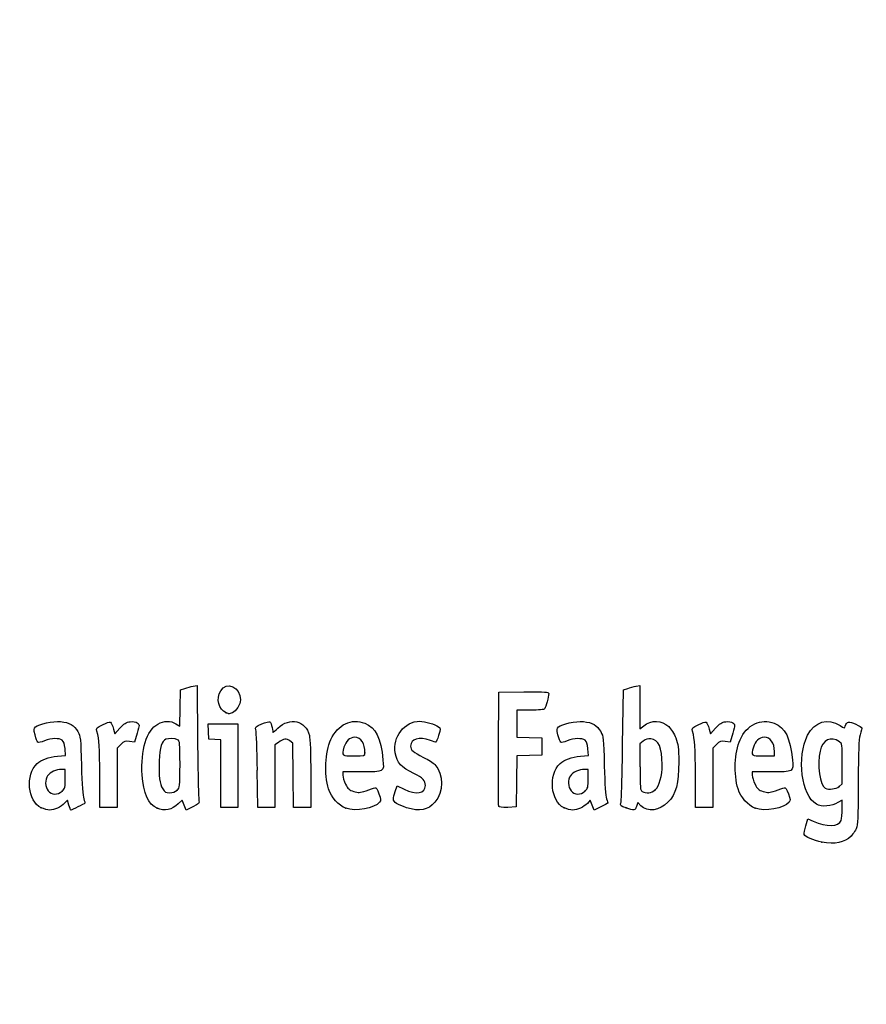
# Model space of a CAD drawing. Units: millimetres. Extents: x 0 to 356, y 0 to 204.
# Drawn here: x 28 to 57, y 0 to 34 of the extents above; entities that cross this region are included whole.
import ezdxf
from ezdxf import colors
from ezdxf.entities.mleader import LeaderData, LeaderLine
from ezdxf.math import Vec2, Vec3

# ---------------------------------------------------------------- set-up
doc = ezdxf.new("R2010")
doc.units = ezdxf.units.MM
doc.layers.add('Predeterminado', color=7, linetype='Continuous')

# ---------------------------------------------------------------- blocks, each defined once
blk = doc.blocks.new('_DOT')
at = {"color": 0}
blk.add_line((0, 0), (-1, 0), dxfattribs=at)
at = {"color": 0, "const_width": 0.333}
blk.add_lwpolyline([(-0.1665, 0, 1), (0.1665, 0, 1)], format="xyb", close=True, dxfattribs=at)
blk = doc.blocks.new('SE16')
at = {"color": 7, "linetype": 'Continuous'}
for p, q in [((55.295, 6.219), (55.364, 6.456)), ((55.364, 6.456), (55.548, 6.374))]:
    blk.add_line(p, q, dxfattribs=at)
blk = doc.blocks.new('SE15')
blk.add_blockref('SE16', (0, 0))
blk = doc.blocks.new('SE18')
at = {"color": 7, "linetype": 'Continuous'}
for p, q in [((56.562, 7.113), (56.413, 7.021)), ((56.562, 6.812), (56.562, 7.113))]:
    blk.add_line(p, q, dxfattribs=at)
blk = doc.blocks.new('SE17')
blk.add_blockref('SE18', (0, 0))
blk = doc.blocks.new('SE20')
at = {"color": 7, "linetype": 'Continuous'}
blk.add_point((55.854, 5.647), dxfattribs=at)
blk = doc.blocks.new('SE19')
blk.add_blockref('SE20', (0, 0))
blk = doc.blocks.new('SE22')
at = {"color": 7, "linetype": 'Continuous'}
for p, q in [((56.562, 7.671), (56.562, 8.375)), ((56.449, 7.582), (56.562, 7.671))]:
    blk.add_line(p, q, dxfattribs=at)
blk = doc.blocks.new('SE21')
blk.add_blockref('SE22', (0, 0))
blk = doc.blocks.new('SE24')
at = {"color": 7, "linetype": 'Continuous'}
blk.add_point((56.449, 7.582), dxfattribs=at)
blk = doc.blocks.new('SE23')
blk.add_blockref('SE24', (0, 0))
blk = doc.blocks.new('SE64')
at = {"color": 7, "linetype": 'Continuous'}
for p, q in [((29.24, 8.639), (29.52, 8.665)), ((29.52, 8.665), (29.501, 8.901))]:
    blk.add_line(p, q, dxfattribs=at)
blk = doc.blocks.new('SE63')
blk.add_blockref('SE64', (0, 0))
blk = doc.blocks.new('SE66')
at = {"color": 7, "linetype": 'Continuous'}
for p, q in [((29.591, 7.113), (29.487, 7)), ((29.639, 6.938), (29.591, 7.113))]:
    blk.add_line(p, q, dxfattribs=at)
blk = doc.blocks.new('SE65')
blk.add_blockref('SE66', (0, 0))
blk = doc.blocks.new('SE68')
at = {"color": 7, "linetype": 'Continuous'}
blk.add_point((28.669, 6.845), dxfattribs=at)
blk = doc.blocks.new('SE67')
blk.add_blockref('SE68', (0, 0))
blk = doc.blocks.new('SE70')
at = {"color": 7, "linetype": 'Continuous'}
for p, q in [((29.511, 8.18), (29.381, 8.18)), ((29.511, 7.856), (29.511, 8.18))]:
    blk.add_line(p, q, dxfattribs=at)
blk = doc.blocks.new('SE69')
blk.add_blockref('SE70', (0, 0))
blk = doc.blocks.new('SE72')
at = {"color": 7, "linetype": 'Continuous'}
blk.add_point((29.397, 7.426), dxfattribs=at)
blk = doc.blocks.new('SE71')
blk.add_blockref('SE72', (0, 0))
blk = doc.blocks.new('SE74')
at = {"color": 7, "linetype": 'Continuous'}
for p, q in [((33.526, 10.949), (33.676, 10.998)), ((33.514, 10.317), (33.526, 10.949)), ((33.502, 9.685), (33.514, 10.317)), ((33.363, 9.77), (33.502, 9.685))]:
    blk.add_line(p, q, dxfattribs=at)
blk = doc.blocks.new('SE73')
blk.add_blockref('SE74', (0, 0))
blk = doc.blocks.new('SE76')
at = {"color": 7, "linetype": 'Continuous'}
for p, q in [((33.963, 11.076), (34.1, 11.105)), ((34.1, 11.105), (34.116, 9.138))]:
    blk.add_line(p, q, dxfattribs=at)
blk = doc.blocks.new('SE75')
blk.add_blockref('SE76', (0, 0))
blk = doc.blocks.new('SE78')
at = {"color": 7, "linetype": 'Continuous'}
for p, q in [((33.576, 7.109), (33.443, 6.982)), ((33.644, 6.935), (33.576, 7.109)), ((33.713, 6.761), (33.644, 6.935)), ((33.954, 6.879), (33.713, 6.761))]:
    blk.add_line(p, q, dxfattribs=at)
blk = doc.blocks.new('SE77')
blk.add_blockref('SE78', (0, 0))
blk = doc.blocks.new('SE80')
at = {"color": 7, "linetype": 'Continuous'}
blk.add_point((32.704, 6.824), dxfattribs=at)
blk = doc.blocks.new('SE79')
blk.add_blockref('SE80', (0, 0))
blk = doc.blocks.new('SE82')
at = {"color": 7, "linetype": 'Continuous'}
blk.add_point((33.405, 7.457), dxfattribs=at)
blk = doc.blocks.new('SE81')
blk.add_blockref('SE82', (0, 0))
blk = doc.blocks.new('SE84')
at = {"color": 7, "linetype": 'Continuous'}
for p, q in [((39.832, 8.094), (39.172, 8.094)), ((39.172, 8.094), (39.172, 7.974))]:
    blk.add_line(p, q, dxfattribs=at)
blk = doc.blocks.new('SE83')
blk.add_blockref('SE84', (0, 0))
blk = doc.blocks.new('SE86')
at = {"color": 7, "linetype": 'Continuous'}
blk.add_point((39.279, 6.825), dxfattribs=at)
blk = doc.blocks.new('SE85')
blk.add_blockref('SE86', (0, 0))
blk = doc.blocks.new('SE88')
at = {"color": 7, "linetype": 'Continuous'}
blk.add_point((39.945, 8.754), dxfattribs=at)
blk = doc.blocks.new('SE87')
blk.add_blockref('SE88', (0, 0))
blk = doc.blocks.new('SE90')
at = {"color": 7, "linetype": 'Continuous'}
for p, q in [((40.998, 7.413), (41.064, 7.606)), ((41.064, 7.606), (41.309, 7.486))]:
    blk.add_line(p, q, dxfattribs=at)
blk = doc.blocks.new('SE89')
blk.add_blockref('SE90', (0, 0))
blk = doc.blocks.new('SE92')
at = {"color": 7, "linetype": 'Continuous'}
blk.add_line((41.393, 6.847), (41.393, 6.847), dxfattribs=at)
blk = doc.blocks.new('SE91')
blk.add_blockref('SE92', (0, 0))
blk = doc.blocks.new('SE94')
at = {"color": 7, "linetype": 'Continuous'}
for p, q in [((47.446, 8.639), (47.726, 8.665)), ((47.726, 8.665), (47.707, 8.901))]:
    blk.add_line(p, q, dxfattribs=at)
blk = doc.blocks.new('SE93')
blk.add_blockref('SE94', (0, 0))
blk = doc.blocks.new('SE96')
at = {"color": 7, "linetype": 'Continuous'}
for p, q in [((47.79, 7.105), (47.689, 6.996)), ((47.858, 6.932), (47.79, 7.105)), ((47.926, 6.759), (47.858, 6.932)), ((48.154, 6.873), (47.926, 6.759))]:
    blk.add_line(p, q, dxfattribs=at)
blk = doc.blocks.new('SE95')
blk.add_blockref('SE96', (0, 0))
blk = doc.blocks.new('SE98')
at = {"color": 7, "linetype": 'Continuous'}
blk.add_point((46.875, 6.845), dxfattribs=at)
blk = doc.blocks.new('SE97')
blk.add_blockref('SE98', (0, 0))
blk = doc.blocks.new('SE100')
at = {"color": 7, "linetype": 'Continuous'}
for p, q in [((47.717, 8.18), (47.587, 8.18)), ((47.717, 7.856), (47.717, 8.18))]:
    blk.add_line(p, q, dxfattribs=at)
blk = doc.blocks.new('SE99')
blk.add_blockref('SE100', (0, 0))
blk = doc.blocks.new('SE102')
at = {"color": 7, "linetype": 'Continuous'}
blk.add_point((47.603, 7.426), dxfattribs=at)
blk = doc.blocks.new('SE101')
blk.add_blockref('SE102', (0, 0))
blk = doc.blocks.new('SE104')
at = {"color": 7, "linetype": 'Continuous'}
for p, q in [((48.941, 10.949), (49.091, 10.998)), ((48.915, 9.038), (48.941, 10.949))]:
    blk.add_line(p, q, dxfattribs=at)
blk = doc.blocks.new('SE103')
blk.add_blockref('SE104', (0, 0))
blk = doc.blocks.new('SE106')
at = {"color": 7, "linetype": 'Continuous'}
for p, q in [((49.381, 11.076), (49.52, 11.106)), ((49.52, 11.106), (49.52, 10.348)), ((49.52, 10.348), (49.52, 9.589)), ((49.52, 9.589), (49.65, 9.699))]:
    blk.add_line(p, q, dxfattribs=at)
blk = doc.blocks.new('SE105')
blk.add_blockref('SE106', (0, 0))
blk = doc.blocks.new('SE108')
at = {"color": 7, "linetype": 'Continuous'}
for p, q in [((49.444, 7.023), (49.398, 6.893)), ((49.551, 6.915), (49.444, 7.023))]:
    blk.add_line(p, q, dxfattribs=at)
blk = doc.blocks.new('SE107')
blk.add_blockref('SE108', (0, 0))
blk = doc.blocks.new('SE110')
at = {"color": 7, "linetype": 'Continuous'}
blk.add_point((49.034, 6.84), dxfattribs=at)
blk = doc.blocks.new('SE109')
blk.add_blockref('SE110', (0, 0))
blk = doc.blocks.new('SE112')
at = {"color": 7, "linetype": 'Continuous'}
for p, q in [((49.636, 9.166), (49.52, 9.075)), ((49.52, 9.075), (49.52, 8.265))]:
    blk.add_line(p, q, dxfattribs=at)
blk = doc.blocks.new('SE111')
blk.add_blockref('SE112', (0, 0))
blk = doc.blocks.new('SE114')
at = {"color": 7, "linetype": 'Continuous'}
blk.add_point((50.048, 7.466), dxfattribs=at)
blk = doc.blocks.new('SE113')
blk.add_blockref('SE114', (0, 0))
blk = doc.blocks.new('SE116')
at = {"color": 7, "linetype": 'Continuous'}
for p, q in [((54.088, 8.094), (53.428, 8.094)), ((53.428, 8.094), (53.428, 7.974))]:
    blk.add_line(p, q, dxfattribs=at)
blk = doc.blocks.new('SE115')
blk.add_blockref('SE116', (0, 0))
blk = doc.blocks.new('SE118')
at = {"color": 7, "linetype": 'Continuous'}
blk.add_point((53.535, 6.825), dxfattribs=at)
blk = doc.blocks.new('SE117')
blk.add_blockref('SE118', (0, 0))
blk = doc.blocks.new('SE120')
at = {"color": 7, "linetype": 'Continuous'}
for p, q in [((53.814, 8.652), (54.201, 8.652)), ((54.201, 8.652), (54.201, 8.8))]:
    blk.add_line(p, q, dxfattribs=at)
blk = doc.blocks.new('SE119')
blk.add_blockref('SE120', (0, 0))
blk = doc.blocks.new('SE170')
at = {"color": 7, "linetype": 'Continuous'}
for p, q in [((31.233, 9.421), (31.413, 9.62)), ((31.187, 9.584), (31.233, 9.421))]:
    blk.add_line(p, q, dxfattribs=at)
blk = doc.blocks.new('SE169')
blk.add_blockref('SE170', (0, 0))
blk = doc.blocks.new('SE172')
at = {"color": 7, "linetype": 'Continuous'}
for p, q in [((32.007, 9.436), (31.915, 9.133)), ((31.915, 9.133), (31.746, 9.155))]:
    blk.add_line(p, q, dxfattribs=at)
blk = doc.blocks.new('SE171')
blk.add_blockref('SE172', (0, 0))
blk = doc.blocks.new('SE174')
at = {"color": 7, "linetype": 'Continuous'}
for p, q in [((31.445, 9.047), (31.314, 8.916)), ((31.314, 8.916), (31.314, 7.882)), ((30.713, 6.849), (30.711, 7.954)), ((30.711, 7.954), (30.711, 7.954)), ((31.314, 7.882), (31.314, 6.849)), ((31.014, 6.849), (30.713, 6.849)), ((31.314, 6.849), (31.014, 6.849))]:
    blk.add_line(p, q, dxfattribs=at)
blk = doc.blocks.new('SE173')
blk.add_blockref('SE174', (0, 0))
blk = doc.blocks.new('SE176')
at = {"color": 7, "linetype": 'Continuous'}
for p, q in [((34.5, 9.5), (34.488, 9.768)), ((34.488, 9.768), (35.005, 9.768)), ((35.005, 9.768), (35.522, 9.768)), ((35.522, 9.768), (35.522, 8.309)), ((34.513, 9.232), (34.5, 9.5)), ((34.717, 9.219), (34.513, 9.232)), ((34.921, 9.206), (34.717, 9.219)), ((34.921, 8.027), (34.921, 9.206)), ((35.522, 8.309), (35.522, 6.849)), ((34.921, 6.849), (34.921, 8.027)), ((35.222, 6.849), (34.921, 6.849)), ((35.522, 6.849), (35.222, 6.849))]:
    blk.add_line(p, q, dxfattribs=at)
blk = doc.blocks.new('SE175')
blk.add_blockref('SE176', (0, 0))
blk = doc.blocks.new('SE178')
at = {"color": 7, "linetype": 'Continuous'}
for p, q in [((37.433, 9.089), (37.33, 9.172)), ((37.446, 7.969), (37.433, 9.089)), ((37.458, 6.849), (37.446, 7.969)), ((38.056, 8.01), (38.056, 6.849)), ((37.757, 6.849), (37.458, 6.849)), ((38.056, 6.849), (37.757, 6.849))]:
    blk.add_line(p, q, dxfattribs=at)
blk = doc.blocks.new('SE177')
blk.add_blockref('SE178', (0, 0))
blk = doc.blocks.new('SE180')
at = {"color": 7, "linetype": 'Continuous'}
for p, q in [((36.928, 9.116), (36.81, 9.033)), ((36.81, 9.033), (36.81, 7.941)), ((36.215, 6.849), (36.196, 8.148)), ((36.81, 7.941), (36.81, 6.849)), ((36.513, 6.849), (36.215, 6.849)), ((36.81, 6.849), (36.513, 6.849))]:
    blk.add_line(p, q, dxfattribs=at)
blk = doc.blocks.new('SE179')
blk.add_blockref('SE180', (0, 0))
blk = doc.blocks.new('SE182')
at = {"color": 7, "linetype": 'Continuous'}
for p, q in [((44.593, 8.91), (44.604, 10.863)), ((44.604, 10.863), (45.473, 10.875))]:
    blk.add_line(p, q, dxfattribs=at)
blk = doc.blocks.new('SE181')
blk.add_blockref('SE182', (0, 0))
blk = doc.blocks.new('SE184')
at = {"color": 7, "linetype": 'Continuous'}
for p, q in [((45.693, 10.241), (45.226, 10.241)), ((45.226, 10.241), (45.226, 9.77)), ((45.226, 9.77), (45.226, 9.299)), ((45.226, 9.299), (45.666, 9.287)), ((45.666, 9.287), (46.107, 9.275)), ((46.107, 9.275), (46.107, 8.974)), ((46.107, 8.974), (46.107, 8.674)), ((45.228, 8.649), (45.216, 7.76)), ((45.667, 8.661), (45.228, 8.649)), ((46.107, 8.674), (45.667, 8.661)), ((45.216, 7.76), (45.205, 6.87)), ((45.205, 6.87), (44.914, 6.857))]:
    blk.add_line(p, q, dxfattribs=at)
blk = doc.blocks.new('SE183')
blk.add_blockref('SE184', (0, 0))
blk = doc.blocks.new('SE186')
at = {"color": 7, "linetype": 'Continuous'}
blk.add_point((44.603, 6.9), dxfattribs=at)
blk = doc.blocks.new('SE185')
blk.add_blockref('SE186', (0, 0))
blk = doc.blocks.new('SE188')
at = {"color": 7, "linetype": 'Continuous'}
for p, q in [((51.972, 9.421), (52.152, 9.62)), ((51.927, 9.584), (51.972, 9.421))]:
    blk.add_line(p, q, dxfattribs=at)
blk = doc.blocks.new('SE187')
blk.add_blockref('SE188', (0, 0))
blk = doc.blocks.new('SE190')
at = {"color": 7, "linetype": 'Continuous'}
for p, q in [((52.747, 9.436), (52.655, 9.133)), ((52.655, 9.133), (52.485, 9.155))]:
    blk.add_line(p, q, dxfattribs=at)
blk = doc.blocks.new('SE189')
blk.add_blockref('SE190', (0, 0))
blk = doc.blocks.new('SE192')
at = {"color": 7, "linetype": 'Continuous'}
for p, q in [((52.184, 9.047), (52.054, 8.916)), ((52.054, 8.916), (52.054, 7.882)), ((51.452, 6.849), (51.451, 7.954)), ((51.451, 7.954), (51.451, 7.954)), ((52.054, 7.882), (52.054, 6.849)), ((51.753, 6.849), (51.452, 6.849)), ((52.054, 6.849), (51.753, 6.849))]:
    blk.add_line(p, q, dxfattribs=at)
blk = doc.blocks.new('SE191')
blk.add_blockref('SE192', (0, 0))
blk = doc.blocks.new('SE204')
at = {"color": 7, "linetype": 'Continuous'}
blk.add_point((35.109, 10.154), dxfattribs=at)
blk = doc.blocks.new('SE203')
blk.add_blockref('SE204', (0, 0))

msp = doc.modelspace()

# ---------------------------------------------------------------- linework, layer by layer
at = {"color": 7, "linetype": 'Continuous'}
for points in [[(77.74807, 28.2335), (77.35203, 28.44712), (48.52383, 71.30374), (48.39069, 71.87686)], [(33.67579, 10.99763), (33.75845, 11.02436), (33.8878, 11.05953), (33.96324, 11.07579)], [(34.91985, 10.91595), (35.13222, 11.26425), (35.60846, 11.04508), (35.60788, 10.5993)], [(49.09081, 10.99761), (49.17347, 11.02435), (49.3039, 11.05977), (49.38065, 11.07632)], [(35.10944, 10.15408), (34.84981, 10.25898), (34.75401, 10.64396), (34.91985, 10.91595)], [(45.47322, 10.87505), (46.24148, 10.88532), (46.34273, 10.87878), (46.34273, 10.81892)], [(46.34273, 10.81892), (46.34273, 10.70771), (46.24765, 10.35225), (46.20246, 10.29449)], [(35.60788, 10.5993), (35.60748, 10.43561), (35.46217, 10.20559), (35.32612, 10.15386)], [(46.20246, 10.29449), (46.17345, 10.25741), (46.01602, 10.24082), (45.6934, 10.24082)], [(35.20806, 10.11472), (35.2037, 10.11622), (35.15932, 10.13393), (35.10944, 10.15408)], [(35.32612, 10.15386), (35.26555, 10.13084), (35.21243, 10.11322), (35.20806, 10.11472)], [(36.91347, 9.61702), (37.32951, 10.0094), (37.87659, 9.88298), (38.00719, 9.36428)], [(38.76038, 9.22368), (38.99002, 9.73395), (39.48963, 9.97396), (39.93491, 9.78791)], [(53.00339, 9.21029), (53.22921, 9.72285), (53.74531, 9.97396), (54.19059, 9.78791)], [(55.35415, 9.37082), (55.5951, 9.84312), (56.06451, 9.98167), (56.48376, 9.70422)], [(28.45839, 9.38332), (28.40964, 9.56816), (28.41161, 9.59906), (28.47587, 9.65722)], [(28.47587, 9.65722), (28.59521, 9.76522), (29.07351, 9.867), (29.34572, 9.84232)], [(29.34572, 9.84232), (29.6517, 9.81457), (29.81819, 9.71783), (29.94643, 9.49325)], [(30.60917, 9.5116), (30.58256, 9.60991), (30.60204, 9.63054), (30.82473, 9.73975)], [(30.82473, 9.73975), (31.09705, 9.87331), (31.10888, 9.86824), (31.1875, 9.58421)], [(31.41291, 9.61954), (31.55541, 9.77611), (31.62931, 9.82223), (31.76502, 9.8393)], [(31.76502, 9.8393), (31.87639, 9.85331), (31.96538, 9.83944), (32.01815, 9.79999)], [(32.01815, 9.79999), (32.09782, 9.74034), (32.09759, 9.7327), (32.00742, 9.43582)], [(32.18703, 7.98276), (32.13028, 8.84666), (32.34566, 9.55314), (32.72716, 9.75449)], [(32.72716, 9.75449), (32.95827, 9.87646), (33.17952, 9.88174), (33.36334, 9.76965)], [(36.14747, 9.55529), (36.11919, 9.65572), (36.1352, 9.67174), (36.35471, 9.76272)], [(36.35471, 9.76272), (36.48554, 9.81695), (36.61254, 9.84899), (36.63693, 9.83391)], [(36.63693, 9.83391), (36.66133, 9.81884), (36.69346, 9.73032), (36.70835, 9.63721)], [(36.70835, 9.63721), (36.72324, 9.5441), (36.73991, 9.46792), (36.7454, 9.46792)], [(36.7454, 9.46792), (36.75088, 9.46792), (36.82652, 9.53502), (36.91347, 9.61702)], [(39.93491, 9.78791), (40.32829, 9.62355), (40.49625, 9.28669), (40.571, 8.51225)], [(41.00013, 8.75147), (40.89827, 9.31367), (41.31826, 9.85314), (41.85857, 9.85412)], [(41.85857, 9.85412), (42.02384, 9.85439), (42.38829, 9.74792), (42.49899, 9.66697)], [(42.49899, 9.66697), (42.58062, 9.60729), (42.58081, 9.59992), (42.50679, 9.3651)], [(46.66443, 9.38333), (46.61568, 9.56816), (46.61765, 9.59907), (46.68191, 9.65722)], [(46.68191, 9.65722), (46.80125, 9.76523), (47.27955, 9.86701), (47.55176, 9.84232)], [(47.55176, 9.84232), (47.85775, 9.81458), (48.02424, 9.71783), (48.15247, 9.49326)], [(49.65028, 9.69856), (49.90326, 9.91142), (50.28062, 9.89912), (50.52152, 9.67016)], [(50.52152, 9.67016), (50.60236, 9.59333), (50.71069, 9.41829), (50.76627, 9.27469)], [(51.3486, 9.51159), (51.32199, 9.6099), (51.34148, 9.63053), (51.56416, 9.73975)], [(51.56416, 9.73975), (51.83647, 9.8733), (51.84831, 9.86823), (51.92692, 9.5842)], [(52.15234, 9.61954), (52.29484, 9.7761), (52.36874, 9.82222), (52.50445, 9.8393)], [(52.50445, 9.8393), (52.61582, 9.85331), (52.70481, 9.83943), (52.75758, 9.79998)], [(52.75758, 9.79998), (52.83725, 9.74033), (52.83702, 9.73269), (52.74685, 9.43581)], [(54.19059, 9.78791), (54.58396, 9.62355), (54.75193, 9.28669), (54.82667, 8.51226)], [(56.48376, 9.70422), (56.63481, 9.60426), (56.64425, 9.60302), (56.66862, 9.67981)], [(56.66862, 9.67981), (56.72306, 9.85132), (56.79984, 9.86592), (57.0311, 9.74874)], [(57.0311, 9.74874), (57.15104, 9.68795), (57.24895, 9.63372), (57.24867, 9.62821)], [(57.24867, 9.62821), (57.24827, 9.62271), (57.21964, 9.51193), (57.18477, 9.38204)], [(28.78122, 9.17146), (28.54007, 9.07984), (28.53811, 9.08113), (28.45839, 9.38332)], [(29.40185, 9.19525), (29.28998, 9.27705), (29.0332, 9.26721), (28.78122, 9.17146)], [(29.94643, 9.49325), (30.04125, 9.32718), (30.04808, 9.26276), (30.07202, 8.30857)], [(30.71115, 7.95433), (30.70943, 8.9669), (30.69437, 9.19695), (30.60917, 9.5116)], [(33.42098, 9.20877), (33.32844, 9.2583), (33.11867, 9.26742), (33.01217, 9.22655)], [(36.19648, 8.14755), (36.18638, 8.86195), (36.16432, 9.49543), (36.14747, 9.55529)], [(37.33034, 9.1722), (37.2167, 9.26415), (37.11964, 9.25055), (36.92841, 9.11585)], [(38.00719, 9.36428), (38.03712, 9.24546), (38.05555, 8.7294), (38.05555, 8.01046)], [(39.58569, 9.29616), (39.41774, 9.29616), (39.27527, 9.16316), (39.21387, 8.94907)], [(39.94485, 8.75406), (39.94485, 9.09341), (39.81052, 9.29616), (39.58569, 9.29616)], [(42.22061, 9.18881), (41.82719, 9.32762), (41.53359, 9.24186), (41.53359, 8.98813)], [(42.50679, 9.3651), (42.46506, 9.23272), (42.42467, 9.1244), (42.41704, 9.1244)], [(46.98726, 9.17147), (46.74612, 9.07984), (46.74415, 9.08113), (46.66443, 9.38333)], [(47.60789, 9.19525), (47.49602, 9.27705), (47.23924, 9.26721), (46.98726, 9.17147)], [(48.15247, 9.49326), (48.24729, 9.32718), (48.25413, 9.26277), (48.27806, 8.30857)], [(50.76627, 9.27469), (50.85208, 9.05301), (50.86646, 8.93619), (50.86938, 8.43739)], [(51.45057, 7.95432), (51.44886, 8.96689), (51.4338, 9.19694), (51.3486, 9.51159)], [(53.83997, 9.29616), (53.6735, 9.29616), (53.53072, 9.16238), (53.46954, 8.94908)], [(54.20053, 8.79957), (54.20053, 9.10374), (54.06081, 9.29616), (53.83997, 9.29616)], [(55.66045, 6.96837), (55.14499, 7.25162), (54.97065, 8.61909), (55.35415, 9.37082)], [(56.4633, 9.14426), (56.15887, 9.34373), (55.88191, 9.21003), (55.78791, 8.8182)], [(57.18477, 9.38204), (57.13511, 9.19701), (57.12122, 8.8437), (57.12064, 7.75036)], [(29.5007, 8.90133), (29.48713, 9.06496), (29.45683, 9.15504), (29.40185, 9.19525)], [(31.74562, 9.15534), (31.59819, 9.17512), (31.55877, 9.16094), (31.44505, 9.04721)], [(33.01217, 9.22655), (32.8719, 9.17272), (32.80287, 8.94592), (32.78278, 8.47294)], [(33.50404, 8.35748), (33.50404, 9.11123), (33.49858, 9.16725), (33.42098, 9.20877)], [(34.11635, 9.13803), (34.12512, 8.05599), (34.14658, 7.13176), (34.16404, 7.08418)], [(38.67977, 7.49725), (38.51915, 8.03018), (38.5534, 8.76375), (38.76038, 9.22368)], [(39.21387, 8.94907), (39.12899, 8.65312), (39.13021, 8.65208), (39.5584, 8.65208)], [(41.53359, 8.98813), (41.53359, 8.85128), (41.61114, 8.78396), (41.98445, 8.59678)], [(42.41704, 9.1244), (42.40941, 9.1244), (42.32102, 9.15339), (42.22061, 9.18881)], [(47.70674, 8.90133), (47.69317, 9.06496), (47.66287, 9.15505), (47.60789, 9.19525)], [(48.85832, 7.01826), (48.87585, 7.07848), (48.90152, 7.98753), (48.91536, 9.03837)], [(49.9001, 9.24458), (49.7993, 9.2533), (49.7147, 9.22823), (49.636, 9.16632)], [(50.29207, 8.34857), (50.29018, 8.94293), (50.16839, 9.22138), (49.9001, 9.24458)], [(52.48505, 9.15534), (52.33762, 9.17511), (52.2982, 9.16093), (52.18448, 9.04721)], [(52.93544, 7.49726), (52.77963, 8.01422), (52.80963, 8.77049), (53.00339, 9.21029)], [(53.46954, 8.94908), (53.38467, 8.65313), (53.38588, 8.65208), (53.81408, 8.65208)], [(56.56216, 8.3751), (56.56216, 9.06293), (56.55984, 9.08101), (56.4633, 9.14426)], [(28.5288, 8.38166), (28.68115, 8.52173), (28.924, 8.60971), (29.2396, 8.63918)], [(39.5584, 8.65208), (39.93657, 8.65208), (39.94485, 8.65427), (39.94485, 8.75406)], [(41.65106, 8.03208), (41.19918, 8.252), (41.06344, 8.40202), (41.00013, 8.75147)], [(41.98445, 8.59678), (42.14976, 8.51389), (42.32757, 8.40038), (42.37958, 8.34453)], [(44.60266, 6.90035), (44.59092, 6.93096), (44.58636, 7.83517), (44.59252, 8.90972)], [(46.73484, 8.38166), (46.8872, 8.52173), (47.13005, 8.60971), (47.44564, 8.63918)], [(55.78791, 8.8182), (55.68019, 8.36918), (55.78949, 7.59444), (55.97085, 7.52147)], [(28.66898, 6.84468), (28.20204, 7.05673), (28.11583, 8.00201), (28.5288, 8.38166)], [(30.07202, 8.30857), (30.08864, 7.64599), (30.11628, 7.25084), (30.15251, 7.15776)], [(32.78278, 8.47294), (32.75972, 7.92981), (32.78961, 7.68932), (32.9035, 7.50207)], [(33.40466, 7.45728), (33.5017, 7.54844), (33.50404, 7.56962), (33.50404, 8.35748)], [(40.571, 8.51225), (40.6119, 8.08846), (40.62145, 8.09387), (39.83225, 8.09387)], [(42.37958, 8.34453), (42.68455, 8.01705), (42.68473, 7.38142), (42.37999, 7.0343)], [(46.87502, 6.84468), (46.40808, 7.05673), (46.32187, 8.00202), (46.73484, 8.38166)], [(48.27806, 8.30857), (48.29468, 7.64599), (48.32232, 7.25084), (48.35855, 7.15777)], [(49.5202, 8.26465), (49.5202, 7.53796), (49.52798, 7.44953), (49.59534, 7.4103)], [(50.04753, 7.46631), (50.19632, 7.6042), (50.29332, 7.95416), (50.29207, 8.34857)], [(50.86938, 8.43739), (50.87371, 7.69596), (50.77141, 7.31566), (50.49261, 7.03687)], [(54.82667, 8.51226), (54.86757, 8.08847), (54.87713, 8.09388), (54.08793, 8.09388)], [(28.89373, 7.96004), (28.79587, 7.82033), (28.80486, 7.57122), (28.91271, 7.43411)], [(29.38054, 8.17975), (29.19999, 8.17975), (28.97719, 8.0792), (28.89373, 7.96004)], [(32.70448, 6.82446), (32.409, 6.95305), (32.22806, 7.3581), (32.18703, 7.98276)], [(39.17196, 7.97416), (39.17196, 7.90831), (39.21543, 7.76822), (39.26857, 7.66285)], [(42.04885, 7.61702), (42.04885, 7.79033), (41.96235, 7.88059), (41.65106, 8.03208)], [(47.09977, 7.96004), (47.00191, 7.82033), (47.0109, 7.57122), (47.11875, 7.43412)], [(47.58658, 8.17976), (47.40603, 8.17976), (47.18323, 8.0792), (47.09977, 7.96004)], [(53.42763, 7.97416), (53.42763, 7.90831), (53.47111, 7.76823), (53.52424, 7.66285)], [(29.39712, 7.42627), (29.50064, 7.52222), (29.51073, 7.56035), (29.51073, 7.85566)], [(39.26857, 7.66285), (39.34809, 7.50515), (39.398, 7.46088), (39.55068, 7.41257)], [(40.28572, 7.53914), (40.32767, 7.55137), (40.37416, 7.48485), (40.43062, 7.33181)], [(41.30948, 7.48572), (41.71791, 7.28634), (42.04885, 7.34511), (42.04885, 7.61702)], [(47.60316, 7.42628), (47.70668, 7.52222), (47.71677, 7.56035), (47.71677, 7.85566)], [(53.52424, 7.66285), (53.60376, 7.50515), (53.65367, 7.46088), (53.80635, 7.41257)], [(54.5414, 7.53915), (54.58335, 7.55137), (54.62983, 7.48486), (54.68629, 7.33182)], [(55.97085, 7.52147), (56.10492, 7.46752), (56.34179, 7.49737), (56.44902, 7.58173)], [(57.12064, 7.75036), (57.1201, 6.86628), (57.10251, 6.29226), (57.07247, 6.18407)], [(28.91271, 7.43411), (29.03062, 7.28421), (29.24017, 7.28082), (29.39712, 7.42628)], [(32.9035, 7.50207), (32.97376, 7.38652), (33.0135, 7.36391), (33.1464, 7.36391)], [(33.1464, 7.36391), (33.25043, 7.36391), (33.33959, 7.39615), (33.40466, 7.45728)], [(39.2793, 6.82454), (39.03199, 6.9161), (38.76445, 7.2163), (38.67977, 7.49725)], [(39.55068, 7.41257), (39.71713, 7.35991), (39.76123, 7.36247), (39.98007, 7.43751)], [(39.98007, 7.43751), (40.1142, 7.48351), (40.25175, 7.52925), (40.28572, 7.53914)], [(40.43062, 7.33181), (40.50176, 7.13896), (40.50524, 7.09618), (40.45473, 7.035)], [(40.93245, 7.14256), (40.93245, 7.18504), (40.96202, 7.3066), (40.99817, 7.4127)], [(47.11875, 7.43412), (47.23666, 7.28422), (47.44621, 7.28082), (47.60316, 7.42628)], [(49.59534, 7.4103), (49.72847, 7.33276), (49.93042, 7.35778), (50.04753, 7.46631)], [(53.53498, 6.82454), (53.28767, 6.9161), (53.02012, 7.2163), (52.93544, 7.49726)], [(53.80635, 7.41257), (53.97281, 7.35991), (54.0169, 7.36247), (54.23574, 7.43752)], [(54.23574, 7.43752), (54.36988, 7.48352), (54.50742, 7.52925), (54.5414, 7.53915)], [(54.68629, 7.33182), (54.75744, 7.13897), (54.76091, 7.09618), (54.7104, 7.035)], [(29.4867, 7.00023), (29.36324, 6.86701), (29.13231, 6.76239), (28.96464, 6.76372)], [(29.70704, 6.76277), (29.69535, 6.76277), (29.66456, 6.84162), (29.63861, 6.938)], [(30.19198, 7.00191), (30.16487, 6.97754), (29.72935, 6.76277), (29.70704, 6.76277)], [(30.15251, 7.15776), (30.18285, 7.0798), (30.20062, 7.00967), (30.19198, 7.00191)], [(33.44325, 6.98163), (33.21778, 6.7642), (32.96601, 6.71063), (32.70448, 6.82446)], [(34.16404, 7.08418), (34.19109, 7.01049), (34.16, 6.98012), (33.95421, 6.87919)], [(40.45473, 7.035), (40.28048, 6.82393), (39.60678, 6.7033), (39.2793, 6.82454)], [(41.3932, 6.84657), (41.08387, 6.94544), (40.93245, 7.04271), (40.93245, 7.14256)], [(42.37999, 7.0343), (42.13449, 6.7547), (41.85001, 6.70057), (41.39322, 6.84657)], [(44.91442, 6.85742), (44.70663, 6.84832), (44.61792, 6.86055), (44.60266, 6.90036)], [(47.68903, 6.99623), (47.5689, 6.8666), (47.33661, 6.76241), (47.17068, 6.76372)], [(48.39802, 7.00191), (48.38938, 6.99414), (48.27969, 6.93624), (48.15425, 6.87323)], [(48.35855, 7.15777), (48.38889, 7.07981), (48.40666, 7.00967), (48.39802, 7.00191)], [(49.03377, 6.83987), (48.84169, 6.9037), (48.82879, 6.91681), (48.85832, 7.01826)], [(49.39825, 6.89282), (49.34726, 6.74656), (49.32454, 6.74326), (49.03377, 6.83987)], [(50.49261, 7.03687), (50.19201, 6.73627), (49.78297, 6.68347), (49.55111, 6.91533)], [(54.7104, 7.035), (54.53616, 6.82393), (53.86245, 6.7033), (53.53498, 6.82454)], [(56.41265, 7.02088), (56.19754, 6.88794), (55.85085, 6.86373), (55.66045, 6.96837)], [(28.96464, 6.76372), (28.89894, 6.76425), (28.76589, 6.80067), (28.66898, 6.84468)], [(47.17068, 6.76372), (47.10498, 6.76425), (46.97193, 6.80067), (46.87502, 6.84468)], [(56.52188, 6.4048), (56.54404, 6.46306), (56.56216, 6.64631), (56.56216, 6.81201)], [(55.23978, 5.91191), (55.23237, 5.95035), (55.2573, 6.0884), (55.29518, 6.21867)], [(55.54835, 6.374), (56.02012, 6.16531), (56.43584, 6.17847), (56.52188, 6.4048)], [(57.07247, 6.18407), (57.04639, 6.09013), (56.95429, 5.94251), (56.86778, 5.85601)], [(55.85367, 5.6474), (55.56063, 5.70637), (55.25391, 5.83853), (55.23978, 5.91191)], [(56.86778, 5.85601), (56.6359, 5.62412), (56.30628, 5.55632), (55.85367, 5.6474)]]:
    msp.add_open_spline(points, degree=3, dxfattribs=at)

# ---------------------------------------------------------------- block references
for name in ['SE73', 'SE75', 'SE103', 'SE105', 'SE181', 'SE203', 'SE183', 'SE169', 'SE175', 'SE187', 'SE171', 'SE189', 'SE173', 'SE179', 'SE177', 'SE111', 'SE191', 'SE63', 'SE87', 'SE93', 'SE119', 'SE21', 'SE69', 'SE83', 'SE99', 'SE115', 'SE89', 'SE23', 'SE71', 'SE81', 'SE101', 'SE113', 'SE65', 'SE77', 'SE185', 'SE95', 'SE107', 'SE17', 'SE67', 'SE79', 'SE85', 'SE91', 'SE97', 'SE109', 'SE117', 'SE15', 'SE19']:
    msp.add_blockref(name, (0, 0))

# ---------------------------------------------------------------- leaders
at = {"layer": 'Predeterminado', "color": 7, "linetype": 'Continuous'}
ml = msp.add_multileader_mtext('Standard', dxfattribs=at)
ml.set_content('{\\pxsm0.9;\\fArial|b0||i0||c0|p34;\\W1.;08PLAST-3230\\P}', color=256)
ml.set_leader_properties()
ml.set_arrow_properties(name='DOT')
ml.build(insert=Vec2(0, 0))
ml.multileader.update_dxf_attribs({"leader_type": 0, "dogleg_length": 0})
ctx = ml.context
ctx.base_point = Vec3(6.98603, 198.87937)
notes = []
notes.append((ctx, [(0, (0, 0, 0), (0, 0), (1, 0), 1, [])]))
ctx.mtext.insert = Vec3(8.98603, 200.87937)
ml = msp.add_multileader_mtext('Standard', dxfattribs=at)
ml.set_content('{\\pxsm0.9;\\fCalibri|b0||i0||c0|p34;\\W1.;Documento no contractual - Document no contractual - Non-contractual document - Non-contractual document - Documento não contratual\\P}', color=256)
ml.set_leader_properties()
ml.set_arrow_properties(name='DOT')
ml.build(insert=Vec2(0, 0))
ml.multileader.update_dxf_attribs({"leader_type": 0, "has_text_frame": 1, "dogleg_length": 0, "arrow_head_size": 1.8})
ctx = ml.context
ctx.base_point, ctx.char_height, ctx.arrow_head_size, ctx.plane_x_axis, ctx.plane_y_axis = Vec3(306.22662, 35.13378), 1.8, 1.8, Vec3(0, 1), Vec3(-1, 0)
notes.append((ctx, [(0, (0, 0, 0), (0, 0), (1, 0), 1, [])]))
ctx.mtext.insert, ctx.mtext.text_direction, ctx.mtext.rotation = Vec3(305.32662, 37.13378), Vec3(0, 1), 1.57079633
ml = msp.add_multileader_mtext('Standard', dxfattribs=at)
ml.set_content('{\\pxsm0.9;\\fArial TUR|b0||i0||c0|p34;\\W1.;Banco 08PLAST, fabricado en Polipropileno y Poliamida 66+GFR de medidas 3230x595x830 mm, disponible en varios colores.\\P}', color=256)
ml.set_leader_properties()
ml.set_arrow_properties(name='DOT')
ml.build(insert=Vec2(0, 0))
ml.multileader.update_dxf_attribs({"leader_type": 0, "dogleg_length": 0, "arrow_head_size": 2.5})
ctx = ml.context
ctx.base_point, ctx.char_height, ctx.arrow_head_size = Vec3(6.63944, 192.26358), 2.5, 2.5
notes.append((ctx, [(0, (0, 0, 0), (0, 0), (1, 0), 1, [])]))
ctx.mtext.insert = Vec3(8.63944, 193.51358)
ml = msp.add_multileader_mtext('Standard', dxfattribs=at)
ml.set_content('{\\pxsm0.9;\\fArial|b0||i0||c0|p34;\\W1.;Revision: 01 - 22/05/2023\\P}', color=256)
ml.set_leader_properties()
ml.set_arrow_properties(name='DOT')
ml.build(insert=Vec2(0, 0))
ml.multileader.update_dxf_attribs({"leader_type": 0, "dogleg_length": 0, "arrow_head_size": 2})
ctx = ml.context
ctx.base_point, ctx.char_height, ctx.arrow_head_size = Vec3(7.13738, 188.11771), 2, 2
notes.append((ctx, [(0, (0, 0, 0), (0, 0), (1, 0), 1, [])]))
ctx.mtext.insert = Vec3(9.13738, 189.11771)
ml = msp.add_multileader_mtext('Standard', dxfattribs=at)
ml.set_content('\\L{\\pxsm0.9;\\fArial|b0||i0||c0|p34;\\W1.;Imagen - 08PLAST-3230-AMA  (Color amarillo)\\P}', color=256)
ml.set_leader_properties()
ml.set_arrow_properties(name='DOT')
ml.build(insert=Vec2(0, 0))
ml.multileader.update_dxf_attribs({"leader_type": 0, "dogleg_length": 0, "arrow_head_size": 2.75})
ctx = ml.context
ctx.base_point, ctx.char_height, ctx.arrow_head_size = Vec3(199.99641, 20.81349), 2.75, 2.75
notes.append((ctx, [(0, (0, 0, 0), (0, 0), (1, 0), 1, [])]))
ctx.mtext.insert = Vec3(201.99641, 22.18849)
for ctx, leaders in notes:
    for number, flags, end, landing, length, lines in leaders:
        leader = LeaderData()
        leader.index, (leader.has_last_leader_line, leader.has_dogleg_vector, leader.attachment_direction) = number, flags
        leader.last_leader_point, leader.dogleg_vector, leader.dogleg_length = Vec3(end), Vec3(landing), length
        for number, points, colour, breaks in lines:
            line = LeaderLine()
            line.index, line.vertices, line.color, line.breaks = number, Vec3.list(points), colors.encode_raw_color(colour), breaks
            leader.lines.append(line)
        ctx.leaders.append(leader)

doc.saveas('drawing.dxf')
